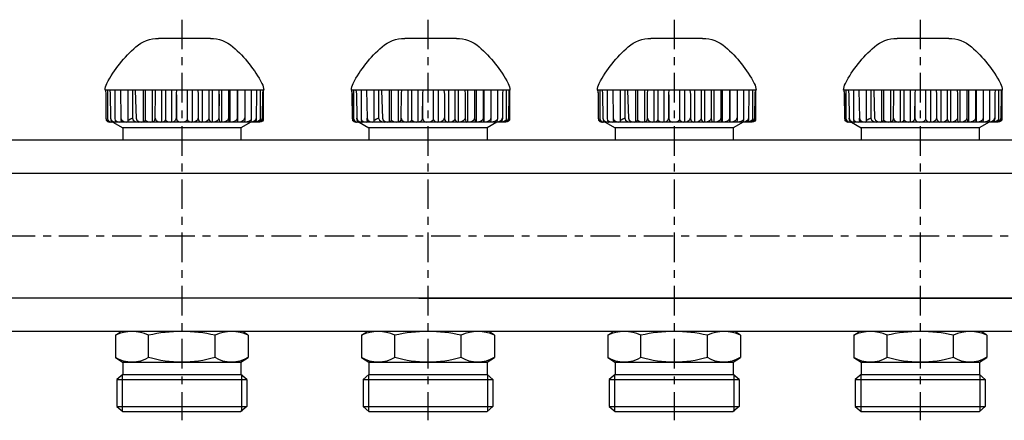
# Model space of a CAD drawing. Extents: x -1203 to -322, y -466 to -122.
# Drawn here: x -984 to -784, y -431 to -350 of the extents above; entities that cross this region are included whole.
import ezdxf

# ---------------------------------------------------------------- set-up
doc = ezdxf.new("R2010")
doc.units = 0
doc.header["$LTSCALE"] = 20
doc.header["$MEASUREMENT"] = 0
doc.linetypes.add('MIXTE', pattern=[0.54, 0.3, -0.08, 0.08, -0.08])
doc.layers.get('0').update_dxf_attribs({"linetype": 'CONTINUOUS'})
doc.layers.add('HANDRAD', color=1, linetype='CONTINUOUS')
doc.layers.add('MITTE', color=6, linetype='MIXTE')

# ---------------------------------------------------------------- blocks, each defined once
blk = doc.blocks.new('a1')
for p, q in [((-965.55, -370.43), (-963.55, -371.58)), ((-939.57, -371.58), (-963.55, -371.58)), ((-963.55, -371.58), (-963.55, -374.06)), ((-937.57, -370.43), (-939.57, -371.58)), ((-939.57, -371.58), (-939.57, -374.06)), ((-915.55, -370.43), (-913.55, -371.58)), ((-889.57, -371.58), (-913.55, -371.58)), ((-913.55, -371.58), (-913.55, -374.06)), ((-887.57, -370.43), (-889.57, -371.58)), ((-889.57, -371.58), (-889.57, -374.06)), ((-865.55, -370.43), (-863.55, -371.58)), ((-839.57, -371.58), (-863.55, -371.58)), ((-863.55, -371.58), (-863.55, -374.06)), ((-837.57, -370.43), (-839.57, -371.58)), ((-839.57, -371.58), (-839.57, -374.06)), ((-815.55, -370.43), (-813.55, -371.58)), ((-789.57, -371.58), (-813.55, -371.58)), ((-813.55, -371.58), (-813.55, -374.06)), ((-787.57, -370.43), (-789.57, -371.58)), ((-789.57, -371.58), (-789.57, -374.06)), ((-349.06, -374.11), (-1173.06, -374.11)), ((-901.56, -380.86), (-1173.06, -380.86)), ((-349.06, -380.86), (-901.56, -380.86)), ((-901.56, -406.16), (-1173.06, -406.16)), ((-903.43, -406.16), (-349.06, -406.16)), ((-369.68, -406.16), (-901.56, -406.16)), ((-901.56, -412.91), (-1173.06, -412.91)), ((-965.06, -413.66), (-964.01, -412.96)), ((-965.06, -413.66), (-965.06, -418.16)), ((-958.31, -418.16), (-958.31, -413.66)), ((-944.81, -418.16), (-944.81, -413.66)), ((-938.06, -413.66), (-939.08, -412.96)), ((-938.06, -413.66), (-938.06, -418.16)), ((-915.06, -413.66), (-914.01, -412.96)), ((-915.06, -413.66), (-915.06, -418.16)), ((-908.31, -418.16), (-908.31, -413.66)), ((-349.06, -412.91), (-901.56, -412.91)), ((-894.81, -418.16), (-894.81, -413.66)), ((-888.06, -413.66), (-889.08, -412.96)), ((-888.06, -413.66), (-888.06, -418.16)), ((-865.06, -413.66), (-864.01, -412.96)), ((-865.06, -413.66), (-865.06, -418.16)), ((-858.31, -418.16), (-858.31, -413.66)), ((-844.81, -418.16), (-844.81, -413.66)), ((-838.06, -413.66), (-839.08, -412.96)), ((-838.06, -413.66), (-838.06, -418.16)), ((-815.06, -413.66), (-814.01, -412.96)), ((-815.06, -413.66), (-815.06, -418.16)), ((-808.31, -418.16), (-808.31, -413.66)), ((-794.81, -418.16), (-794.81, -413.66)), ((-788.06, -413.66), (-789.08, -412.96)), ((-788.06, -413.66), (-788.06, -418.16)), ((-965.06, -418.16), (-963.6, -419.16)), ((-963.6, -419.16), (-939.56, -419.16)), ((-963.56, -419.19), (-963.56, -421.66)), ((-939.56, -419.16), (-938.06, -418.16)), ((-939.56, -419.16), (-939.56, -421.66)), ((-915.06, -418.16), (-913.6, -419.16)), ((-913.6, -419.16), (-889.56, -419.16)), ((-913.56, -419.19), (-913.56, -421.66)), ((-889.56, -419.16), (-888.06, -418.16)), ((-889.56, -419.16), (-889.56, -421.66)), ((-865.06, -418.16), (-863.6, -419.16)), ((-863.6, -419.16), (-839.56, -419.16)), ((-863.56, -419.19), (-863.56, -421.66)), ((-839.56, -419.16), (-838.06, -418.16)), ((-839.56, -419.16), (-839.56, -421.66)), ((-815.06, -418.16), (-813.6, -419.16)), ((-813.6, -419.16), (-789.56, -419.16)), ((-813.56, -419.19), (-813.56, -421.66)), ((-789.56, -419.16), (-788.06, -418.16)), ((-789.56, -419.16), (-789.56, -421.66)), ((-963.56, -421.66), (-964.76, -422.68)), ((-963.66, -421.74), (-963.66, -429.16)), ((-963.56, -421.66), (-939.56, -421.66)), ((-938.36, -422.68), (-939.56, -421.66)), ((-939.46, -421.66), (-939.46, -429.16)), ((-913.56, -421.66), (-914.76, -422.68)), ((-913.66, -421.74), (-913.66, -429.16)), ((-913.56, -421.66), (-889.56, -421.66)), ((-888.36, -422.68), (-889.56, -421.66)), ((-889.46, -421.66), (-889.46, -429.16)), ((-863.56, -421.66), (-864.76, -422.68)), ((-863.66, -421.74), (-863.66, -429.16)), ((-863.56, -421.66), (-839.56, -421.66)), ((-838.36, -422.68), (-839.56, -421.66)), ((-839.46, -421.66), (-839.46, -429.16)), ((-813.56, -421.66), (-814.76, -422.68)), ((-813.66, -421.74), (-813.66, -429.16)), ((-813.56, -421.66), (-789.56, -421.66)), ((-788.36, -422.68), (-789.56, -421.66)), ((-789.46, -421.66), (-789.46, -429.16)), ((-964.76, -422.68), (-938.36, -422.68)), ((-964.76, -422.68), (-964.76, -428.13)), ((-938.36, -422.68), (-938.36, -428.13)), ((-914.76, -422.68), (-888.36, -422.68)), ((-914.76, -422.68), (-914.76, -428.13)), ((-888.36, -422.68), (-888.36, -428.13)), ((-864.76, -422.68), (-838.36, -422.68)), ((-864.76, -422.68), (-864.76, -428.13)), ((-838.36, -422.68), (-838.36, -428.13)), ((-814.76, -422.68), (-788.36, -422.68)), ((-814.76, -422.68), (-814.76, -428.13)), ((-788.36, -422.68), (-788.36, -428.13)), ((-964.76, -428.13), (-938.36, -428.13)), ((-964.76, -428.13), (-963.56, -429.16)), ((-963.56, -429.16), (-939.56, -429.16)), ((-938.36, -428.13), (-939.56, -429.16)), ((-914.76, -428.13), (-888.36, -428.13)), ((-914.76, -428.13), (-913.56, -429.16)), ((-913.56, -429.16), (-889.56, -429.16)), ((-888.36, -428.13), (-889.56, -429.16)), ((-864.76, -428.13), (-838.36, -428.13)), ((-864.76, -428.13), (-863.56, -429.16)), ((-863.56, -429.16), (-839.56, -429.16)), ((-838.36, -428.13), (-839.56, -429.16)), ((-814.76, -428.13), (-788.36, -428.13)), ((-814.76, -428.13), (-813.56, -429.16)), ((-813.56, -429.16), (-789.56, -429.16)), ((-788.36, -428.13), (-789.56, -429.16))]:
    blk.add_line(p, q)
for centre, radius, start, end in [((-961.68, -420.88), 7.97, 64.9447, 115.0552), ((-951.56, -443.65), 30.74, 77.3183, 102.6817), ((-941.43, -420.88), 7.97, 64.9456, 115.0543), ((-911.68, -420.88), 7.97, 64.9447, 115.0552), ((-901.56, -443.65), 30.74, 77.3183, 102.6817), ((-891.43, -420.88), 7.97, 64.9456, 115.0543), ((-861.68, -420.88), 7.97, 64.9447, 115.0552), ((-851.56, -443.65), 30.74, 77.3183, 102.6817), ((-841.43, -420.88), 7.97, 64.9456, 115.0543), ((-811.68, -420.88), 7.97, 64.9447, 115.0552), ((-801.56, -443.65), 30.74, 77.3183, 102.6817), ((-791.43, -420.88), 7.97, 64.9456, 115.0543)]:
    blk.add_arc(centre, radius, start, end)
at = {"extrusion": (0, 0, -1)}
for centre, radius, start, end in [((961.68, -412.96), 6.2, 236.9946, 303.0052), ((951.56, -395.88), 23.28, 253.144, 286.8559), ((941.48, -413.11), 6.05, 236.5968, 303.4031), ((911.68, -412.96), 6.2, 236.9946, 303.0052), ((901.56, -395.88), 23.28, 253.144, 286.8559), ((891.48, -413.11), 6.05, 236.5968, 303.4031), ((861.68, -412.96), 6.2, 236.9946, 303.0052), ((851.56, -395.88), 23.28, 253.144, 286.8559), ((841.48, -413.11), 6.05, 236.5968, 303.4031), ((811.68, -412.96), 6.2, 236.9946, 303.0052), ((801.56, -395.88), 23.28, 253.144, 286.8559), ((791.48, -413.11), 6.05, 236.5968, 303.4031)]:
    blk.add_arc(centre, radius, start, end, dxfattribs=at)
at = {"layer": 'HANDRAD'}
for p, q in [((-945.77, -353.43), (-956.29, -353.43)), ((-895.77, -353.43), (-906.29, -353.43)), ((-845.77, -353.43), (-856.29, -353.43)), ((-795.77, -353.43), (-806.29, -353.43)), ((-961.03, -363.93), (-967.13, -363.93)), ((-967.1, -363.93), (-967, -364.71)), ((-967.09, -363.93), (-966.99, -364.76)), ((-966.68, -363.93), (-966.68, -369.67)), ((-966.2, -363.93), (-966.1, -364.65)), ((-965.16, -363.93), (-965.16, -369.76)), ((-964.03, -363.93), (-963.93, -369.63)), ((-962.54, -363.93), (-962.54, -370.03)), ((-961.62, -363.93), (-961.59, -363.97)), ((-961.59, -363.97), (-961.59, -369.63)), ((-961.03, -363.93), (-961.03, -363.97)), ((-934.93, -363.93), (-961.03, -363.93)), ((-961.03, -363.97), (-960.83, -369.63)), ((-959.42, -363.93), (-959.42, -370.43)), ((-959.03, -363.93), (-959.03, -370)), ((-957.61, -363.93), (-957.61, -370.43)), ((-956.97, -363.93), (-957.01, -364.58)), ((-955.67, -363.93), (-955.67, -370.43)), ((-954.9, -363.93), (-954.9, -369.87)), ((-953.64, -363.93), (-953.64, -370.43)), ((-952.62, -363.93), (-952.68, -364.6)), ((-950.48, -363.93), (-950.48, -369.76)), ((-949.47, -363.93), (-949.47, -370.43)), ((-948.34, -363.93), (-948.24, -364.81)), ((-947.41, -363.93), (-947.41, -370.43)), ((-946.09, -363.93), (-946.09, -369.67)), ((-945.42, -363.93), (-945.42, -370.43)), ((-944.07, -363.93), (-944.02, -364.76)), ((-943.53, -363.93), (-943.53, -370.43)), ((-942.11, -363.93), (-942.09, -364.71)), ((-941.8, -363.93), (-941.8, -370.43)), ((-940.33, -363.93), (-940.33, -369.67)), ((-940.24, -363.93), (-940.24, -370.43)), ((-938.77, -363.93), (-938.77, -364.65)), ((-937.47, -363.93), (-937.47, -369.76)), ((-936.37, -363.93), (-936.4, -364.6)), ((-935.65, -363.93), (-935.65, -369.87)), ((-935.11, -363.93), (-935.16, -364.58)), ((-935.03, -363.93), (-935.03, -370)), ((-911.03, -363.93), (-917.13, -363.93)), ((-917.1, -363.93), (-917, -364.71)), ((-917.09, -363.93), (-916.99, -364.76)), ((-916.68, -363.93), (-916.68, -369.67)), ((-916.2, -363.93), (-916.1, -364.65)), ((-915.16, -363.93), (-915.16, -369.76)), ((-914.03, -363.93), (-913.93, -369.63)), ((-912.54, -363.93), (-912.54, -370.03)), ((-911.62, -363.93), (-911.59, -363.97)), ((-911.59, -363.97), (-911.59, -369.63)), ((-884.93, -363.93), (-911.03, -363.93)), ((-911.03, -363.93), (-911.03, -363.97)), ((-911.03, -363.97), (-910.83, -369.63)), ((-909.42, -363.93), (-909.42, -370.43)), ((-909.03, -363.93), (-909.03, -370)), ((-907.61, -363.93), (-907.61, -370.43)), ((-906.97, -363.93), (-907.01, -364.58)), ((-905.67, -363.93), (-905.67, -370.43)), ((-904.9, -363.93), (-904.9, -369.87)), ((-903.64, -363.93), (-903.64, -370.43)), ((-902.62, -363.93), (-902.68, -364.6)), ((-900.48, -363.93), (-900.48, -369.76)), ((-899.47, -363.93), (-899.47, -370.43)), ((-898.34, -363.93), (-898.24, -364.81)), ((-897.41, -363.93), (-897.41, -370.43)), ((-896.09, -363.93), (-896.09, -369.67)), ((-895.42, -363.93), (-895.42, -370.43)), ((-894.07, -363.93), (-894.02, -364.76)), ((-893.53, -363.93), (-893.53, -370.43)), ((-892.11, -363.93), (-892.09, -364.71)), ((-891.8, -363.93), (-891.8, -370.43)), ((-890.33, -363.93), (-890.33, -369.67)), ((-890.24, -363.93), (-890.24, -370.43)), ((-888.77, -363.93), (-888.77, -364.65)), ((-887.47, -363.93), (-887.47, -369.76)), ((-886.37, -363.93), (-886.4, -364.6)), ((-885.65, -363.93), (-885.65, -369.87)), ((-885.11, -363.93), (-885.16, -364.58)), ((-885.03, -363.93), (-885.03, -370)), ((-861.03, -363.93), (-867.13, -363.93)), ((-867.1, -363.93), (-867, -364.71)), ((-867.09, -363.93), (-866.99, -364.76)), ((-866.68, -363.93), (-866.68, -369.67)), ((-866.2, -363.93), (-866.1, -364.65)), ((-865.16, -363.93), (-865.16, -369.76)), ((-864.03, -363.93), (-863.93, -369.63)), ((-862.54, -363.93), (-862.54, -370.03)), ((-861.62, -363.93), (-861.59, -363.97)), ((-861.59, -363.97), (-861.59, -369.63)), ((-834.93, -363.93), (-861.03, -363.93)), ((-861.03, -363.93), (-861.03, -363.97)), ((-861.03, -363.97), (-860.83, -369.63)), ((-859.42, -363.93), (-859.42, -370.43)), ((-859.03, -363.93), (-859.03, -370)), ((-857.61, -363.93), (-857.61, -370.43)), ((-856.97, -363.93), (-857.01, -364.58)), ((-855.67, -363.93), (-855.67, -370.43)), ((-854.9, -363.93), (-854.9, -369.87)), ((-853.64, -363.93), (-853.64, -370.43)), ((-852.62, -363.93), (-852.68, -364.6)), ((-850.48, -363.93), (-850.48, -369.76)), ((-849.47, -363.93), (-849.47, -370.43)), ((-848.34, -363.93), (-848.24, -364.81)), ((-847.41, -363.93), (-847.41, -370.43)), ((-846.09, -363.93), (-846.09, -369.67)), ((-845.42, -363.93), (-845.42, -370.43)), ((-844.07, -363.93), (-844.02, -364.76)), ((-843.53, -363.93), (-843.53, -370.43)), ((-842.11, -363.93), (-842.09, -364.71)), ((-841.8, -363.93), (-841.8, -370.43)), ((-840.33, -363.93), (-840.33, -369.67)), ((-840.24, -363.93), (-840.24, -370.43)), ((-838.77, -363.93), (-838.77, -364.65)), ((-837.47, -363.93), (-837.47, -369.76)), ((-836.37, -363.93), (-836.4, -364.6)), ((-835.65, -363.93), (-835.65, -369.87)), ((-835.11, -363.93), (-835.16, -364.58)), ((-835.03, -363.93), (-835.03, -370)), ((-811.03, -363.93), (-817.13, -363.93)), ((-817.1, -363.93), (-817, -364.71)), ((-817.09, -363.93), (-816.99, -364.76)), ((-816.68, -363.93), (-816.68, -369.67)), ((-816.2, -363.93), (-816.1, -364.65)), ((-815.16, -363.93), (-815.16, -369.76)), ((-814.03, -363.93), (-813.93, -369.63)), ((-812.54, -363.93), (-812.54, -370.03)), ((-811.62, -363.93), (-811.59, -363.97)), ((-811.59, -363.97), (-811.59, -369.63)), ((-811.02, -363.93), (-811.03, -363.97)), ((-811.03, -363.97), (-810.83, -369.63)), ((-784.93, -363.93), (-811.02, -363.93)), ((-809.42, -363.93), (-809.42, -370.43)), ((-809.03, -363.93), (-809.03, -370)), ((-807.61, -363.93), (-807.61, -370.43)), ((-806.97, -363.93), (-807.01, -364.58)), ((-805.67, -363.93), (-805.67, -370.43)), ((-804.9, -363.93), (-804.9, -369.87)), ((-803.64, -363.93), (-803.64, -370.43)), ((-802.62, -363.93), (-802.68, -364.6)), ((-800.48, -363.93), (-800.48, -369.76)), ((-799.47, -363.93), (-799.47, -370.43)), ((-798.34, -363.93), (-798.24, -364.81)), ((-797.41, -363.93), (-797.41, -370.43)), ((-796.09, -363.93), (-796.09, -369.67)), ((-795.42, -363.93), (-795.42, -370.43)), ((-794.07, -363.93), (-794.02, -364.76)), ((-793.53, -363.93), (-793.53, -370.43)), ((-792.11, -363.93), (-792.09, -364.71)), ((-791.8, -363.93), (-791.8, -370.43)), ((-790.33, -363.93), (-790.33, -369.67)), ((-790.24, -363.93), (-790.24, -370.43)), ((-788.77, -363.93), (-788.77, -364.65)), ((-787.47, -363.93), (-787.47, -369.76)), ((-786.37, -363.93), (-786.4, -364.6)), ((-785.65, -363.93), (-785.65, -369.87)), ((-785.11, -363.93), (-785.16, -364.58)), ((-785.03, -363.93), (-785.03, -370)), ((-967, -364.71), (-966.99, -364.76)), ((-967, -364.71), (-966.99, -369.63)), ((-966.99, -364.76), (-966.99, -369.63)), ((-966.1, -364.65), (-966.04, -369.63)), ((-957.01, -364.58), (-957.05, -369.63)), ((-952.68, -364.6), (-952.74, -369.63)), ((-952.67, -364.85), (-952.67, -369.63)), ((-948.24, -364.81), (-948.24, -369.63)), ((-944.01, -364.71), (-944.03, -369.63)), ((-944.01, -364.71), (-944.02, -364.76)), ((-944.02, -364.76), (-944.02, -369.63)), ((-942.09, -364.71), (-942.1, -364.76)), ((-942.09, -364.71), (-942.08, -369.63)), ((-938.77, -364.65), (-938.78, -369.63)), ((-936.4, -364.6), (-936.43, -369.63)), ((-935.16, -364.58), (-935.22, -369.63)), ((-917, -364.71), (-916.99, -369.63)), ((-917, -364.71), (-916.99, -364.76)), ((-916.99, -364.76), (-916.99, -369.63)), ((-916.1, -364.65), (-916.04, -369.63)), ((-907.01, -364.58), (-907.05, -369.63)), ((-902.68, -364.6), (-902.74, -369.63)), ((-902.67, -364.85), (-902.67, -369.63)), ((-898.24, -364.81), (-898.24, -369.63)), ((-894.01, -364.71), (-894.03, -369.63)), ((-894.01, -364.71), (-894.02, -364.76)), ((-894.02, -364.76), (-894.02, -369.63)), ((-892.09, -364.71), (-892.1, -364.76)), ((-892.09, -364.71), (-892.08, -369.63)), ((-888.77, -364.65), (-888.78, -369.63)), ((-886.4, -364.6), (-886.43, -369.63)), ((-885.16, -364.58), (-885.22, -369.63)), ((-867, -364.71), (-866.99, -369.63)), ((-867, -364.71), (-866.99, -364.76)), ((-866.99, -364.76), (-866.99, -369.63)), ((-866.1, -364.65), (-866.04, -369.63)), ((-857.01, -364.58), (-857.05, -369.63)), ((-852.68, -364.6), (-852.74, -369.63)), ((-852.67, -364.85), (-852.67, -369.63)), ((-848.24, -364.81), (-848.24, -369.63)), ((-844.01, -364.71), (-844.03, -369.63)), ((-844.01, -364.71), (-844.02, -364.76)), ((-844.02, -364.76), (-844.02, -369.63)), ((-842.09, -364.71), (-842.1, -364.76)), ((-842.09, -364.71), (-842.08, -369.63)), ((-838.77, -364.65), (-838.78, -369.63)), ((-836.4, -364.6), (-836.43, -369.63)), ((-835.16, -364.58), (-835.22, -369.63)), ((-817, -364.71), (-816.99, -369.63)), ((-817, -364.71), (-816.99, -364.76)), ((-816.99, -364.76), (-816.99, -369.63)), ((-816.1, -364.65), (-816.04, -369.63)), ((-807.01, -364.58), (-807.05, -369.63)), ((-802.68, -364.6), (-802.74, -369.63)), ((-802.67, -364.85), (-802.67, -369.63)), ((-798.24, -364.81), (-798.24, -369.63)), ((-794.01, -364.71), (-794.03, -369.63)), ((-794.01, -364.71), (-794.02, -364.76)), ((-794.02, -364.76), (-794.02, -369.63)), ((-792.09, -364.71), (-792.1, -364.76)), ((-792.09, -364.71), (-792.08, -369.63)), ((-788.77, -364.65), (-788.78, -369.63)), ((-786.4, -364.6), (-786.43, -369.63)), ((-785.16, -364.58), (-785.22, -369.63)), ((-966.99, -369.63), (-966.99, -369.63)), ((-966.99, -369.63), (-966.87, -370.03)), ((-966.99, -369.63), (-966.9, -370.03)), ((-966.68, -369.67), (-966.58, -370.03)), ((-966.68, -369.67), (-966.61, -370.03)), ((-966.04, -369.63), (-966.06, -369.63)), ((-966.06, -369.63), (-966, -370.03)), ((-966.04, -369.63), (-965.9, -370.03)), ((-965.16, -369.76), (-965.07, -370.03)), ((-965.16, -369.76), (-965.13, -370.03)), ((-963.97, -369.63), (-963.95, -370.03)), ((-963.93, -369.63), (-963.97, -369.63)), ((-963.93, -369.63), (-963.78, -370.03)), ((-962.54, -369.87), (-962.35, -370.02)), ((-962.01, -369.8), (-962.35, -370.02)), ((-961.59, -369.63), (-962.01, -369.8)), ((-961.59, -369.63), (-961.44, -370.03)), ((-960.83, -369.63), (-960.68, -370.03)), ((-957.05, -369.63), (-957.11, -370.03)), ((-956.98, -369.63), (-957.05, -369.63)), ((-956.98, -369.63), (-956.84, -370.03)), ((-954.9, -369.87), (-954.93, -370.03)), ((-954.9, -369.87), (-954.85, -370.03)), ((-952.74, -369.63), (-952.83, -370.03)), ((-952.67, -369.63), (-952.56, -370.03)), ((-950.48, -369.76), (-950.54, -370.03)), ((-950.48, -369.76), (-950.4, -370.03)), ((-948.28, -369.63), (-948.41, -370.03)), ((-948.24, -369.63), (-948.28, -369.63)), ((-948.24, -369.63), (-948.15, -370.03)), ((-946.09, -369.67), (-946.2, -370.03)), ((-946.09, -369.67), (-946.02, -370.03)), ((-944.03, -369.63), (-944.18, -370.03)), ((-944.02, -369.63), (-944.03, -369.63)), ((-944.02, -369.63), (-943.97, -370.03)), ((-942.1, -369.63), (-942.24, -370.03)), ((-942.08, -369.63), (-942.1, -369.63)), ((-942.08, -369.63), (-942.05, -370.03)), ((-940.33, -369.67), (-940.47, -370.03)), ((-940.33, -369.67), (-940.32, -370.03)), ((-938.81, -369.63), (-938.95, -370.03)), ((-938.78, -369.63), (-938.81, -369.63)), ((-938.78, -369.63), (-938.79, -370.03)), ((-937.47, -369.76), (-937.57, -370.03)), ((-937.47, -369.76), (-937.49, -370.03)), ((-936.46, -369.63), (-936.6, -370.03)), ((-936.43, -369.63), (-936.49, -370.03)), ((-936.43, -369.63), (-936.46, -369.63)), ((-935.65, -369.87), (-935.71, -370.03)), ((-935.65, -369.87), (-935.68, -370.03)), ((-935.23, -369.63), (-935.35, -370.03)), ((-935.22, -369.63), (-935.31, -370.03)), ((-935.22, -369.63), (-935.23, -369.63)), ((-916.99, -369.63), (-916.99, -369.63)), ((-916.99, -369.63), (-916.87, -370.03)), ((-916.99, -369.63), (-916.9, -370.03)), ((-916.68, -369.67), (-916.58, -370.03)), ((-916.68, -369.67), (-916.61, -370.03)), ((-916.04, -369.63), (-916.06, -369.63)), ((-916.06, -369.63), (-916, -370.03)), ((-916.04, -369.63), (-915.9, -370.03)), ((-915.16, -369.76), (-915.07, -370.03)), ((-915.16, -369.76), (-915.13, -370.03)), ((-913.97, -369.63), (-913.95, -370.03)), ((-913.93, -369.63), (-913.97, -369.63)), ((-913.93, -369.63), (-913.78, -370.03)), ((-912.54, -369.87), (-912.34, -370.02)), ((-912.01, -369.8), (-912.34, -370.02)), ((-911.59, -369.63), (-912.01, -369.8)), ((-911.59, -369.63), (-911.44, -370.03)), ((-910.83, -369.63), (-910.68, -370.03)), ((-907.05, -369.63), (-907.11, -370.03)), ((-906.98, -369.63), (-907.05, -369.63)), ((-906.98, -369.63), (-906.84, -370.03)), ((-904.9, -369.87), (-904.93, -370.03)), ((-904.9, -369.87), (-904.85, -370.03)), ((-902.74, -369.63), (-902.83, -370.03)), ((-902.67, -369.63), (-902.56, -370.03)), ((-900.48, -369.76), (-900.54, -370.03)), ((-900.48, -369.76), (-900.4, -370.03)), ((-898.28, -369.63), (-898.41, -370.03)), ((-898.24, -369.63), (-898.28, -369.63)), ((-898.24, -369.63), (-898.15, -370.03)), ((-896.09, -369.67), (-896.2, -370.03)), ((-896.09, -369.67), (-896.02, -370.03)), ((-894.03, -369.63), (-894.18, -370.03)), ((-894.02, -369.63), (-894.03, -369.63)), ((-894.02, -369.63), (-893.97, -370.03)), ((-892.1, -369.63), (-892.24, -370.03)), ((-892.08, -369.63), (-892.1, -369.63)), ((-892.08, -369.63), (-892.05, -370.03)), ((-890.33, -369.67), (-890.47, -370.03)), ((-890.33, -369.67), (-890.32, -370.03)), ((-888.81, -369.63), (-888.95, -370.03)), ((-888.78, -369.63), (-888.81, -369.63)), ((-888.78, -369.63), (-888.79, -370.03)), ((-887.47, -369.76), (-887.57, -370.03)), ((-887.47, -369.76), (-887.49, -370.03)), ((-886.46, -369.63), (-886.6, -370.03)), ((-886.43, -369.63), (-886.49, -370.03)), ((-886.43, -369.63), (-886.46, -369.63)), ((-885.65, -369.87), (-885.71, -370.03)), ((-885.65, -369.87), (-885.68, -370.03)), ((-885.23, -369.63), (-885.35, -370.03)), ((-885.22, -369.63), (-885.31, -370.03)), ((-885.22, -369.63), (-885.23, -369.63)), ((-866.99, -369.63), (-866.99, -369.63)), ((-866.99, -369.63), (-866.87, -370.03)), ((-866.99, -369.63), (-866.9, -370.03)), ((-866.68, -369.67), (-866.58, -370.03)), ((-866.68, -369.67), (-866.61, -370.03)), ((-866.04, -369.63), (-866.06, -369.63)), ((-866.06, -369.63), (-866, -370.03)), ((-866.04, -369.63), (-865.9, -370.03)), ((-865.16, -369.76), (-865.07, -370.03)), ((-865.16, -369.76), (-865.13, -370.03)), ((-863.97, -369.63), (-863.95, -370.03)), ((-863.93, -369.63), (-863.97, -369.63)), ((-863.93, -369.63), (-863.78, -370.03)), ((-862.54, -369.87), (-862.34, -370.02)), ((-862.01, -369.8), (-862.34, -370.02)), ((-861.59, -369.63), (-862.01, -369.8)), ((-861.59, -369.63), (-861.44, -370.03)), ((-860.83, -369.63), (-860.68, -370.03)), ((-857.05, -369.63), (-857.11, -370.03)), ((-856.98, -369.63), (-857.05, -369.63)), ((-856.98, -369.63), (-856.84, -370.03)), ((-854.9, -369.87), (-854.93, -370.03)), ((-854.9, -369.87), (-854.85, -370.03)), ((-852.74, -369.63), (-852.83, -370.03)), ((-852.67, -369.63), (-852.56, -370.03)), ((-850.48, -369.76), (-850.54, -370.03)), ((-850.48, -369.76), (-850.4, -370.03)), ((-848.28, -369.63), (-848.41, -370.03)), ((-848.24, -369.63), (-848.28, -369.63)), ((-848.24, -369.63), (-848.15, -370.03)), ((-846.09, -369.67), (-846.2, -370.03)), ((-846.09, -369.67), (-846.02, -370.03)), ((-844.03, -369.63), (-844.18, -370.03)), ((-844.02, -369.63), (-844.03, -369.63)), ((-844.02, -369.63), (-843.97, -370.03)), ((-842.1, -369.63), (-842.24, -370.03)), ((-842.08, -369.63), (-842.1, -369.63)), ((-842.08, -369.63), (-842.05, -370.03)), ((-840.33, -369.67), (-840.47, -370.03)), ((-840.33, -369.67), (-840.32, -370.03)), ((-838.81, -369.63), (-838.95, -370.03)), ((-838.78, -369.63), (-838.81, -369.63)), ((-838.78, -369.63), (-838.79, -370.03)), ((-837.47, -369.76), (-837.57, -370.03)), ((-837.47, -369.76), (-837.49, -370.03)), ((-836.46, -369.63), (-836.6, -370.03)), ((-836.43, -369.63), (-836.49, -370.03)), ((-836.43, -369.63), (-836.46, -369.63)), ((-835.65, -369.87), (-835.71, -370.03)), ((-835.65, -369.87), (-835.68, -370.03)), ((-835.23, -369.63), (-835.35, -370.03)), ((-835.22, -369.63), (-835.31, -370.03)), ((-835.22, -369.63), (-835.23, -369.63)), ((-816.99, -369.63), (-816.99, -369.63)), ((-816.99, -369.63), (-816.87, -370.03)), ((-816.99, -369.63), (-816.9, -370.03)), ((-816.68, -369.67), (-816.58, -370.03)), ((-816.68, -369.67), (-816.61, -370.03)), ((-816.04, -369.63), (-816.06, -369.63)), ((-816.06, -369.63), (-816, -370.03)), ((-816.04, -369.63), (-815.9, -370.03)), ((-815.16, -369.76), (-815.07, -370.03)), ((-815.16, -369.76), (-815.13, -370.03)), ((-813.97, -369.63), (-813.95, -370.03)), ((-813.93, -369.63), (-813.97, -369.63)), ((-813.93, -369.63), (-813.78, -370.03)), ((-812.54, -369.87), (-812.34, -370.02)), ((-812.01, -369.8), (-812.34, -370.02)), ((-811.59, -369.63), (-812.01, -369.8)), ((-811.59, -369.63), (-811.44, -370.03)), ((-810.83, -369.63), (-810.68, -370.03)), ((-807.05, -369.63), (-807.11, -370.03)), ((-806.98, -369.63), (-807.05, -369.63)), ((-806.98, -369.63), (-806.84, -370.03)), ((-804.9, -369.87), (-804.93, -370.03)), ((-804.9, -369.87), (-804.85, -370.03)), ((-802.74, -369.63), (-802.83, -370.03)), ((-802.67, -369.63), (-802.56, -370.03)), ((-800.48, -369.76), (-800.54, -370.03)), ((-800.48, -369.76), (-800.4, -370.03)), ((-798.28, -369.63), (-798.41, -370.03)), ((-798.24, -369.63), (-798.28, -369.63)), ((-798.24, -369.63), (-798.15, -370.03)), ((-796.09, -369.67), (-796.2, -370.03)), ((-796.09, -369.67), (-796.02, -370.03)), ((-794.03, -369.63), (-794.18, -370.03)), ((-794.02, -369.63), (-794.03, -369.63)), ((-794.02, -369.63), (-793.97, -370.03)), ((-792.1, -369.63), (-792.24, -370.03)), ((-792.08, -369.63), (-792.1, -369.63)), ((-792.08, -369.63), (-792.05, -370.03)), ((-790.33, -369.67), (-790.47, -370.03)), ((-790.33, -369.67), (-790.32, -370.03)), ((-788.81, -369.63), (-788.95, -370.03)), ((-788.78, -369.63), (-788.81, -369.63)), ((-788.78, -369.63), (-788.79, -370.03)), ((-787.47, -369.76), (-787.57, -370.03)), ((-787.47, -369.76), (-787.49, -370.03)), ((-786.46, -369.63), (-786.6, -370.03)), ((-786.43, -369.63), (-786.49, -370.03)), ((-786.43, -369.63), (-786.46, -369.63)), ((-785.65, -369.87), (-785.71, -370.03)), ((-785.65, -369.87), (-785.68, -370.03)), ((-785.23, -369.63), (-785.35, -370.03)), ((-785.22, -369.63), (-785.31, -370.03)), ((-785.22, -369.63), (-785.23, -369.63)), ((-966.9, -370.03), (-966.64, -370.32)), ((-966.87, -370.03), (-966.53, -370.32)), ((-966.64, -370.32), (-966.29, -370.43)), ((-966.61, -370.03), (-966.36, -370.32)), ((-966.58, -370.03), (-966.26, -370.32)), ((-966.53, -370.32), (-966.08, -370.43)), ((-966.36, -370.32), (-966.03, -370.43)), ((-935.73, -370.43), (-966.29, -370.43)), ((-966.26, -370.32), (-965.82, -370.43)), ((-966, -370.03), (-965.83, -370.32)), ((-965.9, -370.03), (-965.51, -370.32)), ((-965.83, -370.32), (-965.6, -370.43)), ((-965.51, -370.32), (-964.97, -370.43)), ((-965.13, -370.03), (-965, -370.32)), ((-965.07, -370.03), (-964.71, -370.32)), ((-965, -370.32), (-964.82, -370.43)), ((-964.71, -370.32), (-964.44, -370.38)), ((-964.44, -370.38), (-964.15, -370.43)), ((-963.95, -370.03), (-963.89, -370.32)), ((-963.89, -370.32), (-963.8, -370.43)), ((-963.78, -370.03), (-963.36, -370.32)), ((-963.36, -370.32), (-962.79, -370.43)), ((-962.54, -370.03), (-962.54, -370.32)), ((-962.54, -370.32), (-962.53, -370.43)), ((-961.44, -370.03), (-961.02, -370.32)), ((-961.02, -370.32), (-960.46, -370.43)), ((-960.68, -370.03), (-960.27, -370.32)), ((-960.27, -370.32), (-959.7, -370.43)), ((-959.16, -370.32), (-959.34, -370.43)), ((-959.04, -370.03), (-959.16, -370.32)), ((-959.03, -370), (-959.04, -370.03)), ((-959.03, -370), (-959.02, -370.03)), ((-959.02, -370.03), (-958.56, -370.32)), ((-958.56, -370.32), (-957.92, -370.43)), ((-957.27, -370.32), (-957.5, -370.43)), ((-957.11, -370.03), (-957.27, -370.32)), ((-956.84, -370.03), (-956.46, -370.32)), ((-956.46, -370.32), (-955.95, -370.43)), ((-955.13, -370.32), (-955.48, -370.43)), ((-955.11, -370.29), (-955.13, -370.32)), ((-954.93, -370.03), (-955.11, -370.29)), ((-954.85, -370.03), (-954.44, -370.32)), ((-954.44, -370.32), (-953.89, -370.43)), ((-953.1, -370.32), (-953.47, -370.43)), ((-952.83, -370.03), (-953.1, -370.32)), ((-952.56, -370.03), (-952.24, -370.32)), ((-952.24, -370.32), (-951.82, -370.43)), ((-951.03, -370.38), (-951.25, -370.43)), ((-950.82, -370.32), (-951.03, -370.38)), ((-950.54, -370.03), (-950.82, -370.32)), ((-950.4, -370.03), (-950.08, -370.32)), ((-950.08, -370.32), (-949.66, -370.43)), ((-948.77, -370.32), (-949.25, -370.43)), ((-948.41, -370.03), (-948.77, -370.32)), ((-948.15, -370.03), (-947.93, -370.32)), ((-947.93, -370.32), (-947.61, -370.43)), ((-946.54, -370.32), (-947.01, -370.43)), ((-946.2, -370.03), (-946.54, -370.32)), ((-946.02, -370.03), (-945.82, -370.32)), ((-945.82, -370.32), (-945.54, -370.43)), ((-944.6, -370.32), (-945.17, -370.43)), ((-944.18, -370.03), (-944.6, -370.32)), ((-943.97, -370.03), (-943.84, -370.32)), ((-943.84, -370.32), (-943.67, -370.43)), ((-942.62, -370.32), (-943.14, -370.43)), ((-942.24, -370.03), (-942.62, -370.32)), ((-942.05, -370.03), (-941.97, -370.32)), ((-941.97, -370.32), (-941.85, -370.43)), ((-940.92, -370.32), (-941.54, -370.43)), ((-940.47, -370.03), (-940.92, -370.32)), ((-940.32, -370.03), (-940.3, -370.32)), ((-940.3, -370.32), (-940.27, -370.43)), ((-939.35, -370.32), (-939.88, -370.43)), ((-938.95, -370.03), (-939.35, -370.32)), ((-938.83, -370.32), (-938.88, -370.43)), ((-938.79, -370.03), (-938.83, -370.32)), ((-938.02, -370.32), (-938.63, -370.43)), ((-937.57, -370.03), (-938.02, -370.32)), ((-937.78, -370.43), (-937.79, -370.43)), ((-937.63, -370.38), (-937.7, -370.43)), ((-937.57, -370.32), (-937.63, -370.38)), ((-937.49, -370.03), (-937.57, -370.32)), ((-936.97, -370.32), (-937.48, -370.43)), ((-936.6, -370.03), (-936.97, -370.32)), ((-936.64, -370.32), (-936.84, -370.43)), ((-936.12, -370.32), (-936.68, -370.43)), ((-936.49, -370.03), (-936.64, -370.32)), ((-935.86, -370.32), (-936.19, -370.43)), ((-935.71, -370.03), (-936.12, -370.32)), ((-935.68, -370.32), (-936.12, -370.43)), ((-935.56, -370.32), (-935.9, -370.43)), ((-935.84, -370.29), (-935.86, -370.32)), ((-935.68, -370.03), (-935.84, -370.29)), ((-935.38, -370.32), (-935.84, -370.43)), ((-935.47, -370.38), (-935.73, -370.43)), ((-935.35, -370.03), (-935.68, -370.32)), ((-935.31, -370.03), (-935.56, -370.32)), ((-935.19, -370.23), (-935.47, -370.38)), ((-935.04, -370.03), (-935.38, -370.32)), ((-935.03, -370), (-935.19, -370.23)), ((-935.03, -370), (-935.04, -370.03)), ((-916.9, -370.03), (-916.64, -370.32)), ((-916.87, -370.03), (-916.53, -370.32)), ((-916.64, -370.32), (-916.29, -370.43)), ((-916.61, -370.03), (-916.36, -370.32)), ((-916.58, -370.03), (-916.26, -370.32)), ((-916.53, -370.32), (-916.08, -370.43)), ((-916.36, -370.32), (-916.03, -370.43)), ((-885.73, -370.43), (-916.29, -370.43)), ((-916.26, -370.32), (-915.82, -370.43)), ((-916, -370.03), (-915.83, -370.32)), ((-915.9, -370.03), (-915.51, -370.32)), ((-915.83, -370.32), (-915.6, -370.43)), ((-915.51, -370.32), (-914.97, -370.43)), ((-915.13, -370.03), (-915, -370.32)), ((-915.07, -370.03), (-914.71, -370.32)), ((-915, -370.32), (-914.82, -370.43)), ((-914.71, -370.32), (-914.44, -370.38)), ((-914.44, -370.38), (-914.15, -370.43)), ((-913.95, -370.03), (-913.89, -370.32)), ((-913.89, -370.32), (-913.8, -370.43)), ((-913.78, -370.03), (-913.36, -370.32)), ((-913.36, -370.32), (-912.79, -370.43)), ((-912.54, -370.03), (-912.54, -370.32)), ((-912.54, -370.32), (-912.53, -370.43)), ((-911.44, -370.03), (-911.02, -370.32)), ((-911.02, -370.32), (-910.46, -370.43)), ((-910.68, -370.03), (-910.27, -370.32)), ((-910.27, -370.32), (-909.7, -370.43)), ((-909.16, -370.32), (-909.34, -370.43)), ((-909.04, -370.03), (-909.16, -370.32)), ((-909.03, -370), (-909.04, -370.03)), ((-909.03, -370), (-909.02, -370.03)), ((-909.02, -370.03), (-908.56, -370.32)), ((-908.56, -370.32), (-907.92, -370.43)), ((-907.27, -370.32), (-907.5, -370.43)), ((-907.11, -370.03), (-907.27, -370.32)), ((-906.84, -370.03), (-906.46, -370.32)), ((-906.46, -370.32), (-905.95, -370.43)), ((-905.13, -370.32), (-905.48, -370.43)), ((-905.11, -370.29), (-905.13, -370.32)), ((-904.93, -370.03), (-905.11, -370.29)), ((-904.85, -370.03), (-904.44, -370.32)), ((-904.44, -370.32), (-903.89, -370.43)), ((-903.1, -370.32), (-903.47, -370.43)), ((-902.83, -370.03), (-903.1, -370.32)), ((-902.56, -370.03), (-902.24, -370.32)), ((-902.24, -370.32), (-901.81, -370.43)), ((-901.03, -370.38), (-901.25, -370.43)), ((-900.82, -370.32), (-901.03, -370.38)), ((-900.54, -370.03), (-900.82, -370.32)), ((-900.4, -370.03), (-900.08, -370.32)), ((-900.08, -370.32), (-899.66, -370.43)), ((-898.77, -370.32), (-899.25, -370.43)), ((-898.41, -370.03), (-898.77, -370.32)), ((-898.15, -370.03), (-897.93, -370.32)), ((-897.93, -370.32), (-897.61, -370.43)), ((-896.54, -370.32), (-897.01, -370.43)), ((-896.2, -370.03), (-896.54, -370.32)), ((-896.02, -370.03), (-895.82, -370.32)), ((-895.82, -370.32), (-895.54, -370.43)), ((-894.6, -370.32), (-895.17, -370.43)), ((-894.18, -370.03), (-894.6, -370.32)), ((-893.97, -370.03), (-893.84, -370.32)), ((-893.84, -370.32), (-893.67, -370.43)), ((-892.62, -370.32), (-893.14, -370.43)), ((-892.24, -370.03), (-892.62, -370.32)), ((-892.05, -370.03), (-891.97, -370.32)), ((-891.97, -370.32), (-891.85, -370.43)), ((-890.92, -370.32), (-891.54, -370.43)), ((-890.47, -370.03), (-890.92, -370.32)), ((-890.32, -370.03), (-890.3, -370.32)), ((-890.3, -370.32), (-890.27, -370.43)), ((-889.35, -370.32), (-889.88, -370.43)), ((-888.95, -370.03), (-889.35, -370.32)), ((-888.83, -370.32), (-888.88, -370.43)), ((-888.79, -370.03), (-888.83, -370.32)), ((-888.02, -370.32), (-888.63, -370.43)), ((-887.57, -370.03), (-888.02, -370.32)), ((-887.78, -370.43), (-887.79, -370.43)), ((-887.63, -370.38), (-887.7, -370.43)), ((-887.57, -370.32), (-887.63, -370.38)), ((-887.49, -370.03), (-887.57, -370.32)), ((-886.97, -370.32), (-887.48, -370.43)), ((-886.6, -370.03), (-886.97, -370.32)), ((-886.64, -370.32), (-886.84, -370.43)), ((-886.12, -370.32), (-886.68, -370.43)), ((-886.49, -370.03), (-886.64, -370.32)), ((-885.86, -370.32), (-886.19, -370.43)), ((-885.71, -370.03), (-886.12, -370.32)), ((-885.68, -370.32), (-886.12, -370.43)), ((-885.56, -370.32), (-885.9, -370.43)), ((-885.84, -370.29), (-885.86, -370.32)), ((-885.68, -370.03), (-885.84, -370.29)), ((-885.38, -370.32), (-885.84, -370.43)), ((-885.47, -370.38), (-885.73, -370.43)), ((-885.35, -370.03), (-885.68, -370.32)), ((-885.31, -370.03), (-885.56, -370.32)), ((-885.19, -370.23), (-885.47, -370.38)), ((-885.04, -370.03), (-885.38, -370.32)), ((-885.03, -370), (-885.19, -370.23)), ((-885.03, -370), (-885.04, -370.03)), ((-866.9, -370.03), (-866.64, -370.32)), ((-866.87, -370.03), (-866.53, -370.32)), ((-866.64, -370.32), (-866.29, -370.43)), ((-866.61, -370.03), (-866.36, -370.32)), ((-866.58, -370.03), (-866.26, -370.32)), ((-866.53, -370.32), (-866.08, -370.43)), ((-866.36, -370.32), (-866.03, -370.43)), ((-835.73, -370.43), (-866.29, -370.43)), ((-866.26, -370.32), (-865.82, -370.43)), ((-866, -370.03), (-865.83, -370.32)), ((-865.9, -370.03), (-865.51, -370.32)), ((-865.83, -370.32), (-865.6, -370.43)), ((-865.51, -370.32), (-864.97, -370.43)), ((-865.13, -370.03), (-865, -370.32)), ((-865.07, -370.03), (-864.71, -370.32)), ((-865, -370.32), (-864.82, -370.43)), ((-864.71, -370.32), (-864.44, -370.38)), ((-864.44, -370.38), (-864.15, -370.43)), ((-863.95, -370.03), (-863.89, -370.32)), ((-863.89, -370.32), (-863.8, -370.43)), ((-863.78, -370.03), (-863.36, -370.32)), ((-863.36, -370.32), (-862.79, -370.43)), ((-862.54, -370.03), (-862.54, -370.32)), ((-862.54, -370.32), (-862.53, -370.43)), ((-861.44, -370.03), (-861.02, -370.32)), ((-861.02, -370.32), (-860.46, -370.43)), ((-860.68, -370.03), (-860.27, -370.32)), ((-860.27, -370.32), (-859.7, -370.43)), ((-859.16, -370.32), (-859.34, -370.43)), ((-859.04, -370.03), (-859.16, -370.32)), ((-859.03, -370), (-859.04, -370.03)), ((-859.03, -370), (-859.02, -370.03)), ((-859.02, -370.03), (-858.56, -370.32)), ((-858.56, -370.32), (-857.92, -370.43)), ((-857.27, -370.32), (-857.5, -370.43)), ((-857.11, -370.03), (-857.27, -370.32)), ((-856.84, -370.03), (-856.46, -370.32)), ((-856.46, -370.32), (-855.95, -370.43)), ((-855.13, -370.32), (-855.48, -370.43)), ((-855.11, -370.29), (-855.13, -370.32)), ((-854.93, -370.03), (-855.11, -370.29)), ((-854.85, -370.03), (-854.44, -370.32)), ((-854.44, -370.32), (-853.89, -370.43)), ((-853.1, -370.32), (-853.47, -370.43)), ((-852.83, -370.03), (-853.1, -370.32)), ((-852.56, -370.03), (-852.24, -370.32)), ((-852.24, -370.32), (-851.81, -370.43)), ((-851.03, -370.38), (-851.25, -370.43)), ((-850.82, -370.32), (-851.03, -370.38)), ((-850.54, -370.03), (-850.82, -370.32)), ((-850.4, -370.03), (-850.08, -370.32)), ((-850.08, -370.32), (-849.66, -370.43)), ((-848.77, -370.32), (-849.25, -370.43)), ((-848.41, -370.03), (-848.77, -370.32)), ((-848.15, -370.03), (-847.93, -370.32)), ((-847.93, -370.32), (-847.61, -370.43)), ((-846.54, -370.32), (-847.01, -370.43)), ((-846.2, -370.03), (-846.54, -370.32)), ((-846.02, -370.03), (-845.82, -370.32)), ((-845.82, -370.32), (-845.54, -370.43)), ((-844.6, -370.32), (-845.17, -370.43)), ((-844.18, -370.03), (-844.6, -370.32)), ((-843.97, -370.03), (-843.84, -370.32)), ((-843.84, -370.32), (-843.67, -370.43)), ((-842.62, -370.32), (-843.14, -370.43)), ((-842.24, -370.03), (-842.62, -370.32)), ((-842.05, -370.03), (-841.97, -370.32)), ((-841.97, -370.32), (-841.85, -370.43)), ((-840.92, -370.32), (-841.54, -370.43)), ((-840.47, -370.03), (-840.92, -370.32)), ((-840.32, -370.03), (-840.3, -370.32)), ((-840.3, -370.32), (-840.27, -370.43)), ((-839.35, -370.32), (-839.88, -370.43)), ((-838.95, -370.03), (-839.35, -370.32)), ((-838.83, -370.32), (-838.88, -370.43)), ((-838.79, -370.03), (-838.83, -370.32)), ((-838.02, -370.32), (-838.63, -370.43)), ((-837.57, -370.03), (-838.02, -370.32)), ((-837.78, -370.43), (-837.79, -370.43)), ((-837.63, -370.38), (-837.7, -370.43)), ((-837.57, -370.32), (-837.63, -370.38)), ((-837.49, -370.03), (-837.57, -370.32)), ((-836.97, -370.32), (-837.48, -370.43)), ((-836.6, -370.03), (-836.97, -370.32)), ((-836.64, -370.32), (-836.84, -370.43)), ((-836.12, -370.32), (-836.68, -370.43)), ((-836.49, -370.03), (-836.64, -370.32)), ((-835.86, -370.32), (-836.19, -370.43)), ((-835.71, -370.03), (-836.12, -370.32)), ((-835.68, -370.32), (-836.12, -370.43)), ((-835.56, -370.32), (-835.9, -370.43)), ((-835.84, -370.29), (-835.86, -370.32)), ((-835.68, -370.03), (-835.84, -370.29)), ((-835.38, -370.32), (-835.84, -370.43)), ((-835.47, -370.38), (-835.73, -370.43)), ((-835.35, -370.03), (-835.68, -370.32)), ((-835.31, -370.03), (-835.56, -370.32)), ((-835.19, -370.23), (-835.47, -370.38)), ((-835.04, -370.03), (-835.38, -370.32)), ((-835.03, -370), (-835.19, -370.23)), ((-835.03, -370), (-835.04, -370.03)), ((-816.9, -370.03), (-816.64, -370.32)), ((-816.87, -370.03), (-816.53, -370.32)), ((-816.64, -370.32), (-816.29, -370.43)), ((-816.61, -370.03), (-816.36, -370.32)), ((-816.58, -370.03), (-816.26, -370.32)), ((-816.53, -370.32), (-816.08, -370.43)), ((-816.36, -370.32), (-816.03, -370.43)), ((-785.73, -370.43), (-816.29, -370.43)), ((-816.26, -370.32), (-815.82, -370.43)), ((-816, -370.03), (-815.83, -370.32)), ((-815.9, -370.03), (-815.51, -370.32)), ((-815.83, -370.32), (-815.6, -370.43)), ((-815.51, -370.32), (-814.97, -370.43)), ((-815.13, -370.03), (-815, -370.32)), ((-815.07, -370.03), (-814.71, -370.32)), ((-815, -370.32), (-814.82, -370.43)), ((-814.71, -370.32), (-814.44, -370.38)), ((-814.44, -370.38), (-814.15, -370.43)), ((-813.95, -370.03), (-813.89, -370.32)), ((-813.89, -370.32), (-813.8, -370.43)), ((-813.78, -370.03), (-813.36, -370.32)), ((-813.36, -370.32), (-812.79, -370.43)), ((-812.54, -370.03), (-812.54, -370.32)), ((-812.54, -370.32), (-812.53, -370.43)), ((-811.44, -370.03), (-811.02, -370.32)), ((-811.02, -370.32), (-810.46, -370.43)), ((-810.68, -370.03), (-810.27, -370.32)), ((-810.27, -370.32), (-809.7, -370.43)), ((-809.16, -370.32), (-809.34, -370.43)), ((-809.04, -370.03), (-809.16, -370.32)), ((-809.03, -370), (-809.04, -370.03)), ((-809.03, -370), (-809.02, -370.03)), ((-809.02, -370.03), (-808.56, -370.32)), ((-808.56, -370.32), (-807.92, -370.43)), ((-807.27, -370.32), (-807.5, -370.43)), ((-807.11, -370.03), (-807.27, -370.32)), ((-806.84, -370.03), (-806.46, -370.32)), ((-806.46, -370.32), (-805.95, -370.43)), ((-805.13, -370.32), (-805.48, -370.43)), ((-805.11, -370.29), (-805.13, -370.32)), ((-804.93, -370.03), (-805.11, -370.29)), ((-804.85, -370.03), (-804.44, -370.32)), ((-804.44, -370.32), (-803.89, -370.43)), ((-803.1, -370.32), (-803.47, -370.43)), ((-802.83, -370.03), (-803.1, -370.32)), ((-802.56, -370.03), (-802.24, -370.32)), ((-802.24, -370.32), (-801.81, -370.43)), ((-801.03, -370.38), (-801.25, -370.43)), ((-800.82, -370.32), (-801.03, -370.38)), ((-800.54, -370.03), (-800.82, -370.32)), ((-800.4, -370.03), (-800.08, -370.32)), ((-800.08, -370.32), (-799.66, -370.43)), ((-798.77, -370.32), (-799.25, -370.43)), ((-798.41, -370.03), (-798.77, -370.32)), ((-798.15, -370.03), (-797.93, -370.32)), ((-797.93, -370.32), (-797.61, -370.43)), ((-796.54, -370.32), (-797.01, -370.43)), ((-796.2, -370.03), (-796.54, -370.32)), ((-796.02, -370.03), (-795.82, -370.32)), ((-795.82, -370.32), (-795.54, -370.43)), ((-794.6, -370.32), (-795.17, -370.43)), ((-794.18, -370.03), (-794.6, -370.32)), ((-793.97, -370.03), (-793.84, -370.32)), ((-793.84, -370.32), (-793.67, -370.43)), ((-792.62, -370.32), (-793.14, -370.43)), ((-792.24, -370.03), (-792.62, -370.32)), ((-792.05, -370.03), (-791.97, -370.32)), ((-791.97, -370.32), (-791.85, -370.43)), ((-790.92, -370.32), (-791.54, -370.43)), ((-790.47, -370.03), (-790.92, -370.32)), ((-790.32, -370.03), (-790.3, -370.32)), ((-790.3, -370.32), (-790.27, -370.43)), ((-789.35, -370.32), (-789.88, -370.43)), ((-788.95, -370.03), (-789.35, -370.32)), ((-788.83, -370.32), (-788.88, -370.43)), ((-788.79, -370.03), (-788.83, -370.32)), ((-788.02, -370.32), (-788.63, -370.43)), ((-787.57, -370.03), (-788.02, -370.32)), ((-787.78, -370.43), (-787.79, -370.43)), ((-787.63, -370.38), (-787.7, -370.43)), ((-787.57, -370.32), (-787.63, -370.38)), ((-787.49, -370.03), (-787.57, -370.32)), ((-786.97, -370.32), (-787.48, -370.43)), ((-786.6, -370.03), (-786.97, -370.32)), ((-786.64, -370.32), (-786.84, -370.43)), ((-786.12, -370.32), (-786.68, -370.43)), ((-786.49, -370.03), (-786.64, -370.32)), ((-785.86, -370.32), (-786.19, -370.43)), ((-785.71, -370.03), (-786.12, -370.32)), ((-785.68, -370.32), (-786.12, -370.43)), ((-785.56, -370.32), (-785.9, -370.43)), ((-785.84, -370.29), (-785.86, -370.32)), ((-785.68, -370.03), (-785.84, -370.29)), ((-785.38, -370.32), (-785.84, -370.43)), ((-785.47, -370.38), (-785.73, -370.43)), ((-785.35, -370.03), (-785.68, -370.32)), ((-785.31, -370.03), (-785.56, -370.32)), ((-785.19, -370.23), (-785.47, -370.38)), ((-785.04, -370.03), (-785.38, -370.32)), ((-785.03, -370), (-785.19, -370.23)), ((-785.03, -370), (-785.04, -370.03))]:
    blk.add_line(p, q, dxfattribs=at)
at = {"layer": 'HANDRAD', "extrusion": (0, 0, -1)}
for centre, radius, start, end in [((956.29, -360.43), 7, 48.9966, 90), ((945.77, -360.43), 7, 90, 131.0031), ((906.29, -360.43), 7, 48.9966, 90), ((895.77, -360.43), 7, 90, 131.0031), ((856.29, -360.43), 7, 48.9966, 90), ((845.77, -360.43), 7, 90, 131.0031), ((806.29, -360.43), 7, 48.9966, 90), ((795.77, -360.43), 7, 90, 131.0031), ((943.83, -374.77), 26, 28.0079, 48.9968), ((958.24, -374.77), 26, 131.003, 151.9925), ((893.83, -374.77), 26, 28.0079, 48.9968), ((908.24, -374.77), 26, 131.003, 151.9925), ((843.83, -374.77), 26, 28.0079, 48.9968), ((858.24, -374.77), 26, 131.003, 151.9925), ((793.83, -374.77), 26, 28.0079, 48.9968), ((808.24, -374.77), 26, 131.003, 151.9925), ((964.13, -363.97), 3, 0.7256, 28.0089), ((937.93, -363.97), 3, 151.9927, 179.2702), ((914.13, -363.97), 3, 0.7256, 28.0089), ((887.93, -363.97), 3, 151.9927, 179.2702), ((864.13, -363.97), 3, 0.7256, 28.0089), ((837.93, -363.97), 3, 151.9927, 179.2702), ((814.13, -363.97), 3, 0.7256, 28.0089), ((787.93, -363.97), 3, 151.9927, 179.2702)]:
    blk.add_arc(centre, radius, start, end, dxfattribs=at)
at = {"layer": 'MITTE'}
for p, q in [((-951.56, -349.63), (-951.56, -430.93)), ((-901.56, -349.63), (-901.56, -430.93)), ((-851.56, -349.63), (-851.56, -430.93)), ((-801.56, -349.63), (-801.56, -430.93)), ((-1203.33, -393.51), (-324.68, -393.51))]:
    blk.add_line(p, q, dxfattribs=at)

msp = doc.modelspace()

# ---------------------------------------------------------------- block references
at = {"linetype": 'Continuous'}
msp.add_blockref('a1', (0, 0), dxfattribs=at)

doc.saveas('drawing.dxf')
